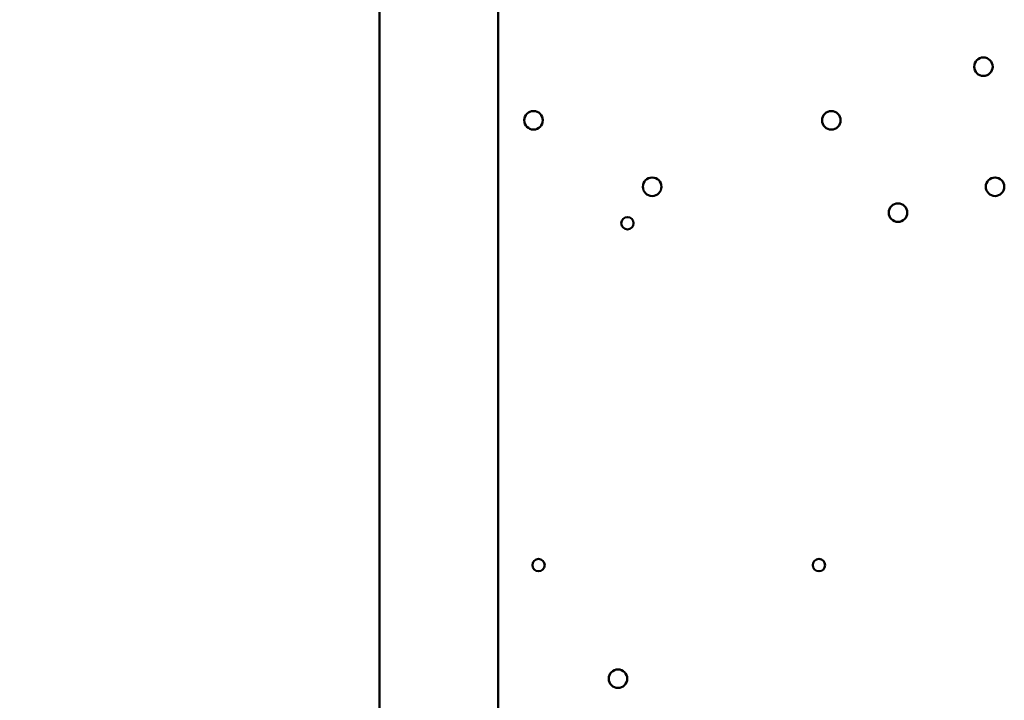
# Model space of a CAD drawing. Units: inches. Extents: x 2 to 86, y 1 to 67.
# Drawn here: x 56.2 to 60.9, y 23.8 to 27.1 of the extents above; entities that cross this region are included whole.
import ezdxf

# ---------------------------------------------------------------- set-up
doc = ezdxf.new("R2010")
doc.units = ezdxf.units.IN
doc.header["$LTSCALE"] = 4
doc.header["$MEASUREMENT"] = 0
doc.layers.add('Symbol (ANSI)', color=7, linetype='Continuous', lineweight=25)
doc.layers.add('Visible (ANSI)', color=7, linetype='Continuous', lineweight=50)
doc.styles.add('Note Text (ANSI)', font='tahoma.ttf')
doc.dimstyles.new('Default (ANSI)$7', dxfattribs={"dimscale": 4, "dimtxt": 0.12, "dimasz": 0.098425, "dimexe": 0.125, "dimexo": 0.0625, "dimgap": 0.031496, "dimtad": 0, "dimtih": 1, "dimtoh": 1, "dimrnd": 1e-08, "dimzin": 0, "dimdsep": 46, "dimtxsty": 'Note Text (ANSI)', "dimcen": 0.09, "dimdle": 0.393701, "dimclrd": 256, "dimclre": 256, "dimclrt": 256, "dimadec": 0, "dimazin": 1, "dimtfac": 1, "dimtofl": 0, "dimtmove": 0, "dimatfit": 3, "dimfxl": 1, "dimtolj": 1, "dimtzin": 4, "dimlwd": -1, "dimlwe": -1, "dimarcsym": 0})

msp = doc.modelspace()

# ---------------------------------------------------------------- linework, layer by layer
at = {"layer": 'Visible (ANSI)'}
for p, q in [((57.9028, 19.5906), (57.9028, 48.5331)), ((58.4743, 19.5906), (58.4743, 48.5331))]:
    msp.add_line(p, q, dxfattribs=at)
for centre, radius in [((60.8108, 26.8676), 0.0446), ((58.644, 26.6095), 0.0446), ((60.0783, 26.6093), 0.0446), ((59.2154, 26.2893), 0.0446), ((60.8668, 26.2893), 0.0446), ((60.3994, 26.1647), 0.0446), ((59.0966, 26.1133), 0.0297), ((58.668, 24.4664), 0.0297), ((60.0188, 24.4664), 0.0297), ((59.0508, 23.919), 0.0446)]:
    msp.add_circle(centre, radius, dxfattribs=at)

# ---------------------------------------------------------------- leaders
at = {"layer": 'Symbol (ANSI)', "annotation_type": 0, "has_hookline": 1, "hookline_direction": 0, "text_width": 0.2063}
msp.add_leader([(49.0945, 31.7904), (56.6995, 17.2446), (57.0932, 17.2446)], dimstyle='Default (ANSI)$7', override={"dimtad": 0}, dxfattribs=at)

doc.saveas('drawing.dxf')
